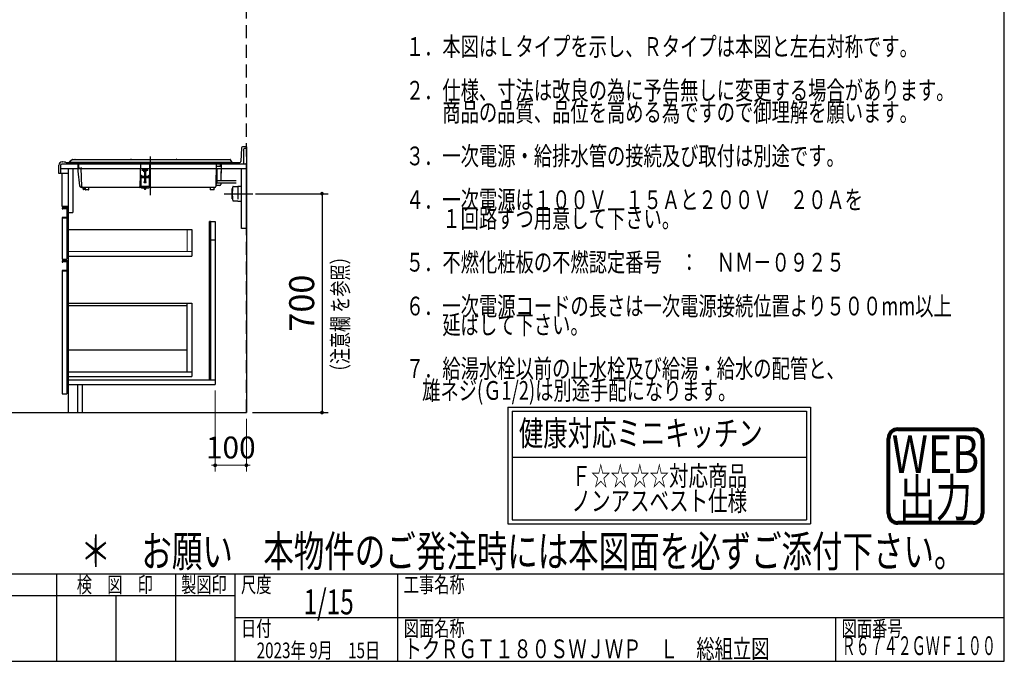
# Model space of a CAD drawing. Units: millimetres. Extents: x 280 to 8080, y 90 to 5635.
# Drawn here: x 4932 to 8080, y 90 to 2142 of the extents above; entities that cross this region are included whole.
import ezdxf

# ---------------------------------------------------------------- set-up
doc = ezdxf.new("R2010")
doc.units = ezdxf.units.MM
doc.header["$LTSCALE"] = 5
for name, pattern in [('DASHDOT', [50.5, 30, -9, 2.5, -9]), ('HIDDEN', [12.6, 8.4, -4.2]), ('PHANTOM', [58, 30, -9, 2.5, -5, 2.5, -9])]:
    doc.linetypes.add(name, pattern=pattern)
for name, color, linetype, lineweight in [('PV', 7, 'Continuous', 9), ('シンク', 14, 'Continuous', 9), ('メイン', 7, 'Continuous', 9), ('レイヤ10', 3, 'Continuous', 9), ('レイヤ12', 136, 'Continuous', 9), ('熱源、換気扇', 214, 'Continuous', 9), ('設備類', 134, 'Continuous', 9), ('電源', 54, 'Continuous', 9)]:
    doc.layers.add(name, color=color, linetype=linetype, lineweight=lineweight)
doc.styles.get("Standard").update_dxf_attribs({"font": 'txt', "bigfont": 'bigfont'})
doc.styles.add('ＭＳ ゴシック', font='txt')
doc.dimstyles.get("Standard").update_dxf_attribs({"dimtxt": 0.18, "dimasz": 0.18, "dimexe": 0.18, "dimexo": 0.0625, "dimgap": 0.09, "dimtad": 0, "dimtih": 1, "dimtoh": 1, "dimdec": 4, "dimzin": 0, "dimdsep": 46, "dimtxsty": 'Standard', "dimcen": 0.09, "dimadec": 0, "dimazin": 0, "dimtfac": 1, "dimtdec": 4, "dimtofl": 0, "dimtmove": 0, "dimatfit": 3, "dimfxl": 1, "dimtolj": 1, "dimtzin": 0, "dimarcsym": 0})

# ---------------------------------------------------------------- blocks, each defined once
blk = doc.blocks.new('*G30')
at = {"layer": '電源', "color": 54, "linetype": 'HIDDEN', "lineweight": 30}
for p, q in [((5614.5, 1608.2), (5630.2, 1608.7)), ((5630.2, 1609.7), (5630.2, 1561.7)), ((5630.2, 1609.7), (5641.2, 1609.7)), ((5611.2, 1601.7), (5612.8, 1601.7)), ((5611.2, 1569.7), (5611.2, 1601.7)), ((5611.2, 1569.7), (5612.8, 1569.7)), ((5614.5, 1563.2), (5630.2, 1562.7)), ((5630.2, 1561.7), (5641.2, 1561.7))]:
    blk.add_line(p, q, dxfattribs=at)
at = {"layer": '電源', "color": 54, "linetype": 'DASHDOT', "lineweight": 30}
blk.add_line((5585.7, 1585.7), (5678.1, 1585.7), dxfattribs=at)
at = {"layer": '電源', "color": 54, "linetype": 'HIDDEN', "lineweight": 30}
for centre, radius, start, end in [((5765.9, 1585.7), 153.9, 171.9308, 188.0692), ((5614.5, 1607.2), 1, 91.7357, 175.0784), ((5614.5, 1564.2), 1, 184.9216, 268.2643)]:
    blk.add_arc(centre, radius, start, end, dxfattribs=at)
blk = doc.blocks.new('*G29')
blk.add_blockref('*G30', (0, 0))
blk = doc.blocks.new('*G28')
blk.add_blockref('*G29', (0, 0))
blk = doc.blocks.new('*G31')
at = {"layer": '熱源、換気扇', "color": 214, "linetype": 'DASHDOT', "lineweight": 30}
blk.add_line((5349.2, 1704.6), (5349.2, 1581.1), dxfattribs=at)
at = {"layer": '熱源、換気扇', "color": 214, "linetype": 'Continuous', "lineweight": 30}
for p, q in [((5100.7, 1694.3), (5091.6, 1687.5)), ((5092.2, 1685.7), (5092.1, 1685.7)), ((5109.3, 1685.7), (5092.2, 1685.7)), ((5101.9, 1694.7), (5116.2, 1694.7)), ((5102.7, 1685.7), (5121.7, 1685.7)), ((5592, 1685.7), (5109.3, 1685.7)), ((5116.2, 1694.7), (5591.2, 1694.7)), ((5118.2, 1685.7), (5118.7, 1659.6)), ((5122, 1669.3), (5121.7, 1685.7)), ((5129.2, 1685.7), (5560.7, 1685.7)), ((5318.2, 1684.7), (5316.9, 1608.7)), ((5349.5, 1608.7), (5348.2, 1684.7)), ((5560.7, 1684.7), (5560.2, 1654.2)), ((5570.2, 1672.4), (5560.5, 1672.4)), ((5577.7, 1685.7), (5560.7, 1685.7)), ((5560.7, 1684.7), (5560.7, 1684.7)), ((5574.2, 1672.4), (5570.2, 1672.4)), ((5574.2, 1672.4), (5574.2, 1685.7)), ((5576.6, 1685.7), (5575.6, 1629.3)), ((5576.4, 1672.9), (5575.6, 1628)), ((5591.2, 1694.7), (5605.1, 1694.7)), ((5610.2, 1685.7), (5592, 1685.7)), ((5602.4, 1685.7), (5593.2, 1685.7)), ((5611.1, 1687.1), (5606.8, 1693.8)), ((5610.3, 1685.7), (5610.2, 1685.7)), ((5611, 1687.3), (5611, 1687.3)), ((5118.8, 1657.7), (5124.1, 1610.9)), ((5129.2, 1666.1), (5124.8, 1666.3)), ((5127.3, 1666.2), (5127, 1666.2)), ((5127, 1666.2), (5127, 1666.2)), ((5131.2, 1608.6), (5129.2, 1666.9)), ((5320.5, 1645.2), (5321.5, 1645.2)), ((5320.5, 1643.2), (5320.5, 1645.2)), ((5320.5, 1643.2), (5320.5, 1640.7)), ((5320.5, 1637.7), (5320.5, 1640.7)), ((5320.5, 1609.7), (5320.5, 1637.7)), ((5321.5, 1645.2), (5321.5, 1643.2)), ((5321.5, 1643.2), (5321.5, 1640.7)), ((5345, 1640.7), (5321.5, 1640.7)), ((5321.5, 1639.7), (5345, 1639.7)), ((5324.2, 1659.7), (5324.2, 1661.7)), ((5342.2, 1661.7), (5324.2, 1661.7)), ((5342.2, 1659.7), (5324.2, 1659.7)), ((5329.2, 1655.7), (5329.2, 1659.7)), ((5337.2, 1655.7), (5329.2, 1655.7)), ((5330.7, 1641.7), (5335.7, 1641.7)), ((5330.7, 1641.7), (5330.7, 1640.7)), ((5331.2, 1655.7), (5331.2, 1641.7)), ((5331.2, 1639.7), (5331.2, 1623.5)), ((5335.2, 1641.7), (5335.2, 1655.7)), ((5335.2, 1623.5), (5335.2, 1639.7)), ((5335.7, 1640.7), (5335.7, 1641.7)), ((5337.2, 1655.7), (5337.2, 1659.7)), ((5342.2, 1659.7), (5342.2, 1661.7)), ((5345, 1643.2), (5345, 1645.2)), ((5345, 1645.2), (5346, 1645.2)), ((5345, 1643.2), (5345, 1640.7)), ((5346, 1645.2), (5346, 1643.2)), ((5346, 1640.7), (5346, 1643.2)), ((5346, 1640.7), (5346, 1637.7)), ((5346, 1637.7), (5346, 1609.7)), ((5559.9, 1640.2), (5559.8, 1635.1)), ((5560.1, 1650.2), (5559.9, 1640.2)), ((5560.2, 1654.2), (5560.1, 1650.2)), ((5562.7, 1665.2), (5560.3, 1665.2)), ((5562.7, 1665.2), (5562.7, 1650.2)), ((5562.7, 1650.2), (5562.7, 1640.2)), ((5562.7, 1640.2), (5562.7, 1626.7)), ((5135.4, 1605.7), (5129.7, 1605.7)), ((5165.5, 1605.7), (5135.4, 1605.7)), ((5135.6, 1600.1), (5135.6, 1605.6)), ((5137.1, 1605.6), (5137.1, 1600.1)), ((5171.7, 1605.7), (5165.5, 1605.7)), ((5189.7, 1605.7), (5171.7, 1605.7)), ((5195.9, 1605.7), (5189.7, 1605.7)), ((5273.5, 1605.7), (5195.9, 1605.7)), ((5340.9, 1605.7), (5273.5, 1605.7)), ((5320.2, 1605.7), (5313.9, 1605.7)), ((5320.2, 1613.7), (5320.2, 1608.7)), ((5320.2, 1608.7), (5320.2, 1605.7)), ((5320.2, 1605.7), (5320.5, 1605.7)), ((5320.5, 1605.7), (5320.5, 1609.7)), ((5329.7, 1623.5), (5330.2, 1623.5)), ((5329.7, 1623.5), (5329.8, 1622.4)), ((5330.2, 1623.5), (5336.7, 1623.5)), ((5331.6, 1621.2), (5331.1, 1621.2)), ((5332.4, 1620.9), (5332.4, 1621)), ((5334.8, 1621.2), (5333.9, 1621.2)), ((5334, 1621.2), (5334, 1620.9)), ((5336.6, 1622.4), (5336.7, 1623.5)), ((5346, 1609.7), (5346, 1605.7)), ((5346, 1605.7), (5346.2, 1605.7)), ((5346.2, 1613.7), (5346.2, 1608.7)), ((5346.2, 1605.7), (5346.2, 1608.7)), ((5352.5, 1605.7), (5346.2, 1605.7)), ((5499, 1605.7), (5352.5, 1605.7)), ((5505.2, 1605.7), (5499, 1605.7)), ((5523.2, 1605.7), (5505.2, 1605.7)), ((5529.4, 1605.7), (5523.2, 1605.7)), ((5556.4, 1605.7), (5529.4, 1605.7)), ((5559.8, 1635.1), (5559.4, 1608.7)), ((5572.4, 1611.7), (5559.4, 1611.7)), ((5559.5, 1618.2), (5562.7, 1618.2)), ((5562.7, 1626.7), (5559.7, 1626.7)), ((5562.7, 1628), (5624.8, 1628)), ((5562.7, 1626.7), (5562.7, 1624.7)), ((5562.7, 1624.7), (5562.7, 1618.2)), ((5562.7, 1619.9), (5624.8, 1619.9)), ((5572.4, 1611.7), (5570.2, 1611.7)), ((5575.5, 1619.9), (5575.4, 1614.7)), ((5137.1, 1600.1), (5135.6, 1600.1)), ((5137.1, 1600.1), (5141.8, 1600.1)), ((5137.1, 1600.1), (5137.1, 1598.6)), ((5142, 1598.6), (5137.1, 1598.6)), ((5141.7, 1604.6), (5141.8, 1599.1)), ((5152.6, 1598.1), (5142.8, 1598.1)), ((5153.6, 1599.1), (5153.7, 1604.6)), ((5321.5, 1604.7), (5345, 1604.7)), ((5336, 1604.7), (5328.2, 1604.7)), ((5328.2, 1604.7), (5328.2, 1603.7)), ((5336, 1603.7), (5328.2, 1603.7)), ((5337.2, 1603.7), (5329.2, 1603.7)), ((5329.2, 1603.7), (5329.2, 1603.2)), ((5337.2, 1603.2), (5329.2, 1603.2)), ((5330.5, 1602.5), (5330.5, 1603.2)), ((5330.5, 1603.2), (5330.5, 1602.5)), ((5330.5, 1602.5), (5333.7, 1602.5)), ((5330.5, 1602.5), (5330.5, 1602.5)), ((5330.5, 1602.5), (5330.5, 1601.8)), ((5330.6, 1602.5), (5330.6, 1603.2)), ((5336, 1602.5), (5330.6, 1602.5)), ((5331.1, 1600.9), (5331, 1600.9)), ((5331.7, 1603.7), (5331.7, 1603.7)), ((5334.1, 1600.9), (5333.1, 1600.9)), ((5333.7, 1602.5), (5336, 1602.5)), ((5333.8, 1600.9), (5333.8, 1600.5)), ((5334.7, 1603.7), (5334.7, 1603.7)), ((5335.5, 1600.9), (5335.5, 1600.9)), ((5335.9, 1601.8), (5336, 1602.5)), ((5338.2, 1604.7), (5336, 1604.7)), ((5338.2, 1603.7), (5336, 1603.7)), ((5336, 1602.5), (5336, 1603.2)), ((5337.2, 1603.2), (5337.2, 1603.7)), ((5338.2, 1603.7), (5338.2, 1604.7)), ((5541.7, 1604.6), (5541.8, 1599.1)), ((5552.6, 1598.1), (5542.8, 1598.1)), ((5553.6, 1599.1), (5553.7, 1604.6))]:
    blk.add_line(p, q, dxfattribs=at)
at = {"layer": '熱源、換気扇', "color": 214, "linetype": 'PHANTOM', "lineweight": 30}
for p, q in [((5321.5, 1643.2), (5320.5, 1643.2)), ((5320.5, 1637.7), (5321.5, 1637.7)), ((5321.5, 1637.7), (5331.2, 1637.7)), ((5335.2, 1637.7), (5345, 1637.7)), ((5346, 1643.2), (5345, 1643.2)), ((5345, 1637.7), (5346, 1637.7)), ((5320.5, 1609.7), (5346, 1609.7)), ((5329.8, 1622.4), (5330.3, 1622.4)), ((5330.3, 1622.4), (5336.6, 1622.4)), ((5330.7, 1621.2), (5331.1, 1621.2)), ((5331.1, 1621.2), (5335.7, 1621.2)), ((5332.3, 1621), (5332.3, 1620.9)), ((5333.6, 1621), (5333.6, 1620.9)), ((5334.1, 1621.2), (5334.1, 1620.9)), ((5330.5, 1601.8), (5333.7, 1601.8)), ((5331.8, 1600.6), (5333, 1600.6)), ((5332.3, 1600.5), (5332.3, 1600.5)), ((5333.5, 1600.9), (5333.5, 1600.5)), ((5333.7, 1601.8), (5335.9, 1601.8)), ((5333.8, 1600.9), (5333.8, 1600.5)), ((5334, 1600.6), (5334.8, 1600.6))]:
    blk.add_line(p, q, dxfattribs=at)
at = {"layer": '熱源、換気扇', "color": 214, "linetype": 'Continuous', "lineweight": 30}
for points in [[(5092.2, 1685.7), (5091.9, 1685.8), (5091.6, 1685.9), (5091.4, 1686.1), (5091.3, 1686.4), (5091.2, 1686.7), (5091.2, 1687), (5091.4, 1687.3), (5091.6, 1687.5)], [(5331.1, 1621.2), (5331.2, 1621.1), (5331.4, 1621.1), (5331.5, 1621), (5331.7, 1621), (5331.8, 1621), (5332, 1621), (5332.1, 1620.9), (5332.3, 1620.9)], [(5332.8, 1620.9), (5332.6, 1620.9), (5332.5, 1621), (5332.3, 1621), (5332.2, 1621), (5332.1, 1621), (5331.9, 1621.1), (5331.8, 1621.1), (5331.6, 1621.2)], [(5332.3, 1620.9), (5332.3, 1620.9), (5332.4, 1620.9), (5332.4, 1620.9), (5332.4, 1620.9)], [(5333.9, 1621.2), (5333.9, 1621.1), (5333.8, 1621.1), (5333.7, 1621), (5333.6, 1621), (5333.5, 1621), (5333.4, 1621), (5333.3, 1620.9), (5333.2, 1620.9)], [(5333.6, 1620.9), (5333.8, 1620.9), (5333.9, 1621), (5334, 1621)], [(5334.1, 1620.9), (5334.1, 1620.9), (5334, 1620.9), (5334, 1620.9), (5334, 1620.9), (5334.1, 1620.9)], [(5334.1, 1620.9), (5334.1, 1620.9), (5334.2, 1621), (5334.3, 1621), (5334.4, 1621), (5334.5, 1621), (5334.6, 1621.1), (5334.7, 1621.1), (5334.8, 1621.2)], [(5331.6, 1600.6), (5331.7, 1600.6), (5331.8, 1600.6), (5331.9, 1600.6), (5332, 1600.6), (5332, 1600.5), (5332.1, 1600.5), (5332.2, 1600.5), (5332.3, 1600.5)], [(5332.5, 1600.5), (5332.4, 1600.5), (5332.3, 1600.5), (5332.2, 1600.5), (5332.1, 1600.6), (5332, 1600.6), (5332, 1600.6), (5331.9, 1600.6), (5331.8, 1600.6)], [(5332.3, 1600.5), (5332.4, 1600.5), (5332.5, 1600.5), (5332.5, 1600.5), (5332.6, 1600.5), (5332.6, 1600.5)], [(5333, 1600.6), (5333, 1600.6), (5333, 1600.6), (5332.9, 1600.6), (5332.9, 1600.6), (5332.9, 1600.5), (5332.9, 1600.5), (5332.9, 1600.5), (5332.9, 1600.5)], [(5333.1, 1600.9), (5333.1, 1600.7), (5333, 1600.6), (5333, 1600.6)], [(5333.3, 1600.9), (5333.3, 1600.7), (5333.4, 1600.6), (5333.4, 1600.6)], [(5333.4, 1600.6), (5333.4, 1600.6), (5333.4, 1600.6), (5333.5, 1600.6), (5333.5, 1600.6), (5333.5, 1600.5), (5333.5, 1600.5), (5333.5, 1600.5), (5333.5, 1600.5)], [(5333.8, 1600.5), (5333.9, 1600.5), (5333.9, 1600.5), (5333.9, 1600.5), (5333.9, 1600.6), (5333.9, 1600.6), (5333.9, 1600.6), (5334, 1600.6), (5334, 1600.6)], [(5334.1, 1600.5), (5334, 1600.5), (5333.9, 1600.5), (5333.9, 1600.5), (5333.8, 1600.5), (5333.8, 1600.5)], [(5334.8, 1600.6), (5334.7, 1600.6), (5334.6, 1600.6), (5334.5, 1600.6), (5334.5, 1600.6), (5334.4, 1600.5), (5334.3, 1600.5), (5334.2, 1600.5), (5334.1, 1600.5)]]:
    blk.add_lwpolyline(points, dxfattribs=at)
for centre, radius, start, end in [((5101.9, 1692.7), 2, 90, 126.8699), ((5109.2, 1694.2), 1, 90, 150), ((5109.2, 1694.2), 1, 30, 90), ((5125, 1669.3), 3, 181, 267), ((5132.8, 1666.7), 3.63, 142.4749, 176.1408), ((5288.2, 1695.2), 1, 90, 150), ((5288.2, 1695.2), 1, 30, 90), ((5433.2, 1695.2), 1, 90, 150), ((5433.2, 1695.2), 1, 30, 90), ((5561.7, 1684.7), 1, 90, 178.4476), ((5605.1, 1692.7), 2, 32.9791, 90), ((5610.2, 1686.7), 1, 270, 32.9791), ((5138.7, 1659.9), 20, 181, 186.4588), ((5321.5, 1640.7), 1, 180, 270), ((5345, 1640.7), 1, 270, 0), ((5130.1, 1611.7), 6, 186.4588, 270), ((5134.2, 1608.7), 3, 182, 270), ((5140.7, 1604.6), 1, 1, 90), ((5154.7, 1604.6), 1, 90, 179), ((5313.9, 1608.7), 3, 270, 359), ((5321.5, 1605.7), 1, 180, 270), ((5331.1, 1622.5), 1.3, 185, 254.1191), ((5333.2, 1629.9), 9, 254.1191, 264.1299), ((5333, 1622.9), 2, 264.071, 275.929), ((5333.4, 1622.9), 2, 264.071, 275.929), ((5333.2, 1629.9), 9, 275.8607, 285.8809), ((5335.3, 1622.5), 1.3, 285.8809, 355), ((5345, 1605.7), 1, 270, 0), ((5352.5, 1608.7), 3, 181, 270), ((5540.7, 1604.6), 1, 1, 90), ((5554.7, 1604.6), 1, 90, 179), ((5556.4, 1608.7), 3, 270, 359), ((5572.4, 1614.7), 3, 270, 359), ((5137.1, 1600.1), 1.5, 180, 270), ((5142.8, 1599.1), 1, 181, 270), ((5152.6, 1599.1), 1, 270, 359), ((5331.8, 1601.9), 1.3, 185, 228.8723), ((5331.8, 1601.9), 1.32, 229.3276, 259.8994), ((5332, 1601.9), 1.31, 229.1538, 260.0732), ((5332.7, 1602), 1.51, 263.3399, 276.6601), ((5333.7, 1601.9), 1.37, 262.986, 275.2571), ((5333.4, 1601), 0.729, 325.4873, 351.0053), ((5334.6, 1601.9), 1.32, 280.1006, 310.6724), ((5334.6, 1601.9), 1.3, 311.1277, 355), ((5542.8, 1599.1), 1, 181, 270), ((5552.6, 1599.1), 1, 270, 359)]:
    blk.add_arc(centre, radius, start, end, dxfattribs=at)
blk = doc.blocks.new('_DOT')
at = {"color": 0}
blk.add_line((-0.5, 0), (-1, 0), dxfattribs=at)
at = {"color": 0, "const_width": 0.5}
blk.add_lwpolyline([(-0.25, 0, 1), (0.25, 0, 1)], format="xyb", close=True, dxfattribs=at)
blk = doc.blocks.new('Dim9')
at = {"layer": 'PV', "color": 7, "linetype": 'Continuous', "lineweight": 30}
for p, q in [((5686.3, 1585.7), (5918.9, 1585.7)), ((5898.9, 1585.7), (5898.9, 885.7)), ((5677.2, 885.7), (5918.9, 885.7))]:
    blk.add_line(p, q, dxfattribs=at)
at = {"layer": 'PV', "color": 7, "linetype": 'Continuous', "lineweight": 30, "xscale": 12, "yscale": 12, "zscale": 12}
for p, rotation in [((5898.9, 1585.7), 89.99999999999991), ((5898.9, 885.7), 269.9999999999998)]:
    blk.add_blockref('_DOT', p, dxfattribs=dict(at, rotation=rotation))
at = {"layer": 'PV', "color": 7, "linetype": 'Continuous', "lineweight": 9, "insert": (5898.9, 1235.7), "char_height": 80, "width": 1028.571, "attachment_point": 8, "rotation": 90, "style": 'ＭＳ ゴシック'}
blk.add_mtext('700', dxfattribs=at)
blk = doc.blocks.new('Dim38')
at = {"layer": 'レイヤ10', "color": 3, "linetype": 'Continuous', "lineweight": 9}
for p, q in [((5557.2, 955.7), (5557.2, 697)), ((5657.2, 865.7), (5657.2, 697)), ((5657.2, 717), (5557.2, 717))]:
    blk.add_line(p, q, dxfattribs=at)
at = {"layer": 'レイヤ10', "color": 3, "linetype": 'Continuous', "lineweight": 9, "xscale": 12, "yscale": 12, "zscale": 12}
for p, rotation in [((5557.2, 717), 359.9999999999996), ((5657.2, 717), 179.9999999999998)]:
    blk.add_blockref('_DOT', p, dxfattribs=dict(at, rotation=rotation))
at = {"layer": 'レイヤ10', "color": 3, "linetype": 'Continuous', "lineweight": 9, "insert": (5607.2, 717), "char_height": 70, "width": 850, "attachment_point": 8, "style": 'ＭＳ ゴシック'}
blk.add_mtext('100', dxfattribs=at)
blk = doc.blocks.new('*G107')
at = {"layer": '設備類', "color": 134, "linetype": 'Continuous', "lineweight": 30}
for p, q in [((6493.3, 902.9), (6493.3, 529.6)), ((6493.3, 902.9), (7460.9, 902.9)), ((6506.7, 889.6), (7447.6, 889.6)), ((6506.7, 889.6), (6506.7, 542.9)), ((7447.6, 889.6), (7447.6, 542.9)), ((7460.9, 902.9), (7460.9, 529.6)), ((6506.7, 742.9), (7447.6, 742.9)), ((6506.7, 542.9), (7447.6, 542.9)), ((6493.3, 529.6), (7460.9, 529.6))]:
    blk.add_line(p, q, dxfattribs=at)
at = {"layer": 'メイン', "color": 7, "linetype": 'Continuous', "lineweight": 9}
for s, insert, char_height, width, attachment_point in [('{\\fＭＳ ゴシック;\\W0.714286;  健康対応ミニキッチン}', (6493.3, 779.6), 80, 1152.878, 7), ('{\\fＭＳ ゴシック;\\W0.714286;Ｆ☆☆☆☆対応商品}', (6977.1, 682.9), 64, 726.846, 5), ('{\\fＭＳ ゴシック;\\W0.714286;ノンアスベスト仕様}', (6977.1, 602.9), 64, 744.957, 5)]:
    blk.add_mtext(s, dxfattribs=dict(at, insert=insert, char_height=char_height, width=width, attachment_point=attachment_point))

msp = doc.modelspace()

# ---------------------------------------------------------------- linework, layer by layer
at = {"layer": 'シンク', "color": 14, "linetype": 'Continuous', "lineweight": 30}
for p, q in [((5641.525, 1732.395), (5639.252, 1689.029)), ((5657.199, 1735.712), (5645.02, 1735.712)), ((5657.199, 1735.712), (5657.199, 1664.712)), ((5648.199, 1726.712), (5648.199, 1679.712)), ((5657.199, 1729.712), (5651.199, 1729.712)), ((5057.199, 1650.712), (5057.751, 1677.387)), ((5063.199, 1675.712), (5063.199, 1651.712)), ((5657.199, 1679.712), (5067.199, 1679.712)), ((5067.75, 1687.212), (5069.559, 1687.212)), ((5082.199, 1685.712), (5635.757, 1685.712)), ((5062.199, 1650.712), (5057.199, 1650.712)), ((5657.199, 1664.712), (5063.199, 1664.712)), ((5063.199, 1651.712), (5087.199, 1651.712)), ((5087.199, 1664.712), (5087.199, 1651.712))]:
    msp.add_line(p, q, dxfattribs=at)
for centre, radius, start, end in [((5645.02, 1732.212), 3.5, 90, 177), ((5651.199, 1726.712), 3, 90, 180), ((5067.75, 1677.212), 10, 90, 179), ((5067.199, 1675.712), 4, 90, 180), ((5069.559, 1645.212), 42, 76.463797, 90), ((5082.199, 1697.712), 12, 256.463797, 270), ((5635.757, 1689.212), 3.5, 270, 357), ((5062.199, 1651.712), 1, 270, 0)]:
    msp.add_arc(centre, radius, start, end, dxfattribs=at)
at = {"layer": 'メイン', "color": 7, "linetype": 'Continuous', "lineweight": 30}
for p, q in [((8080, 90), (8080, 5630)), ((280, 370), (8080, 370)), ((5050, 370), (5050, 90)), ((5430, 370), (5430, 90)), ((5620, 370), (5620, 90)), ((6140, 370), (6140, 90)), ((2810, 300), (5620, 300)), ((5240, 300), (5240, 90)), ((5620, 230), (8080, 230)), ((7540, 230), (7540, 90)), ((280, 90), (8080, 90))]:
    msp.add_line(p, q, dxfattribs=at)
at = {"layer": 'メイン', "color": 7, "linetype": 'Continuous', "lineweight": 80}
for p, q in [((7740, 832.5), (7980, 832.5)), ((7710, 562.5), (7710, 802.5)), ((8010, 802.5), (8010, 562.5)), ((7980, 532.5), (7740, 532.5))]:
    msp.add_line(p, q, dxfattribs=at)
for centre, start, end in [((7740, 802.5), 90, 180), ((7980, 802.5), 0, 90), ((7740, 562.5), 180, 270), ((7980, 562.5), 270, 0)]:
    msp.add_arc(centre, 30, start, end, dxfattribs=at)
at = {"layer": 'レイヤ10', "color": 3, "linetype": 'Continuous', "lineweight": 30}
for p, q in [((5067.199, 1651.712), (5067.199, 1545.712)), ((5087.199, 1664.712), (5087.199, 885.712)), ((5102.199, 1664.712), (5102.199, 1525.712)), ((5641.199, 1474.712), (5641.199, 1664.712)), ((5656.199, 1664.712), (5656.199, 1474.712)), ((5657.199, 1664.712), (5657.199, 885.712)), ((5067.199, 1545.712), (5087.199, 1545.712)), ((5068.27, 1539.712), (5068.27, 1536.712)), ((5068.27, 1536.712), (5069.77, 1536.712)), ((5069.27, 1540.712), (5085.27, 1540.712)), ((5085.27, 1540.712), (5070.27, 1540.712)), ((5070.27, 1537.212), (5070.27, 1538.712)), ((5070.27, 1538.712), (5083.27, 1538.712)), ((5083.27, 1538.712), (5083.27, 1509.712)), ((5085.27, 1492.712), (5085.27, 1540.712)), ((5087.199, 1525.712), (5102.199, 1525.712)), ((5068.199, 1507.712), (5068.199, 1375.712)), ((5083.27, 1509.712), (5068.27, 1509.712)), ((5068.27, 1509.625), (5068.27, 1507.712)), ((5083.27, 1507.712), (5068.27, 1507.712)), ((5083.199, 1507.712), (5083.199, 1375.712)), ((5083.27, 1507.712), (5083.27, 1492.712)), ((5083.27, 1492.712), (5085.27, 1492.712)), ((5542.199, 1496.712), (5539.199, 1496.712)), ((5539.199, 990.712), (5539.199, 1496.712)), ((5542.199, 1496.712), (5542.199, 990.712)), ((5542.199, 1496.712), (5557.199, 1496.712)), ((5557.199, 1496.712), (5557.199, 990.712)), ((5656.199, 1474.712), (5641.199, 1474.712)), ((5557.199, 1436.712), (5542.199, 1436.712)), ((5068.199, 1375.712), (5083.199, 1375.712)), ((5068.27, 1369.712), (5068.27, 1366.712)), ((5068.27, 1366.712), (5069.77, 1366.712)), ((5069.27, 1370.712), (5085.27, 1370.712)), ((5085.27, 1370.712), (5070.27, 1370.712)), ((5070.27, 1367.212), (5070.27, 1368.712)), ((5070.27, 1368.712), (5083.27, 1368.712)), ((5083.27, 1368.712), (5083.27, 1339.712)), ((5085.27, 1322.712), (5085.27, 1370.712)), ((5068.199, 1337.712), (5068.199, 945.712)), ((5083.27, 1339.712), (5068.27, 1339.712)), ((5068.27, 1339.625), (5068.27, 1337.712)), ((5083.27, 1337.712), (5068.27, 1337.712)), ((5083.199, 1337.712), (5083.199, 945.712)), ((5083.27, 1337.712), (5083.27, 1322.712)), ((5083.27, 1322.712), (5085.27, 1322.712)), ((5083.199, 1235.712), (5483.199, 1235.712)), ((5083.199, 1227.712), (5468.199, 1227.712)), ((5468.199, 1015.712), (5468.199, 1235.712)), ((5483.199, 1235.712), (5483.199, 1000.712)), ((5083.199, 1085.712), (5468.199, 1085.712)), ((5083.199, 1015.712), (5483.199, 1015.712)), ((5083.199, 1000.712), (5483.199, 1000.712)), ((5087.199, 990.712), (5557.199, 990.712)), ((5557.199, 990.712), (5557.199, 975.712)), ((5068.199, 945.712), (5083.199, 945.712)), ((5087.199, 975.712), (5557.199, 975.712)), ((5117.199, 975.712), (5117.199, 885.712)), ((5132.199, 975.712), (5132.199, 885.712)), ((4887.625, 885.712), (5657.199, 885.712))]:
    msp.add_line(p, q, dxfattribs=at)
for centre, radius, start, end in [((5069.27, 1539.712), 1, 90, 180), ((5069.77, 1537.212), 0.5, 270, 0), ((5069.27, 1369.712), 1, 90, 180), ((5069.77, 1367.212), 0.5, 270, 0)]:
    msp.add_arc(centre, radius, start, end, dxfattribs=at)
at = {"layer": 'レイヤ12', "color": 136, "linetype": 'HIDDEN', "lineweight": 30}
msp.add_line((5657.199, 885.712), (5657.199, 3135.712), dxfattribs=at)
at = {"layer": '電源', "color": 54, "linetype": 'Continuous', "lineweight": 30}
for p, q in [((5083.199, 1470.712), (5483.199, 1470.712)), ((5483.199, 1470.712), (5483.199, 1385.712)), ((5083.199, 1385.712), (5483.199, 1385.712))]:
    msp.add_line(p, q, dxfattribs=at)
at = {"layer": '電源', "color": 54, "linetype": 'Continuous', "lineweight": 9}
for p, q in [((5468.199, 1470.712), (5468.199, 1400.712)), ((5483.199, 1400.712), (5083.199, 1400.712))]:
    msp.add_line(p, q, dxfattribs=at)

# ---------------------------------------------------------------- block references
for name in ['*G31', '*G28', '*G107']:
    msp.add_blockref(name, (0, 0))

# ---------------------------------------------------------------- texts
at = {"layer": 'メイン', "color": 7, "linetype": 'Continuous', "lineweight": 9}
for s, insert, char_height, width, attachment_point in [('{\\fＭＳ ゴシック;\\W0.714286;１．本図はＬタイプを示し、Ｒタイプは本図と左右対称です。}', (6166.652, 2026.339), 60, 2140.10314, 7), ('{\\fＭＳ ゴシック;\\W0.714286;２．仕様、寸法は改良の為に予告無しに変更する場合があります。}', (6166.652, 1886.339), 60, 2304.17406, 7), ('{\\fＭＳ ゴシック;\\W0.714286;\u3000\u3000商品の品質、品位を高める為ですので御理解を願います。}', (6166.652, 1816.339), 60, 2165.41972, 7), ('{\\fＭＳ ゴシック;\\W0.714286;３．一次電源・給排水管の接続及び取付は別途です。}', (6166.652, 1676.339), 60, 1830.46188, 7), ('{\\fＭＳ ゴシック;\\W0.714286;４．一次電源は１００Ｖ\u3000１５Ａと２００Ｖ\u3000２０Ａを}', (6166.652, 1536.339), 60, 1952.17621, 7), ('{\\fＭＳ ゴシック;\\W0.714286;\u3000\u3000１回路ずつ用意して下さい。}', (6166.652, 1476.339), 60, 1136.9336, 7), ('{\\fＭＳ ゴシック;\\W0.714286;５．不燃化粧板の不燃認定番号\u3000：\u3000ＮＭ－０９２５}', (6166.652, 1336.339), 60, 1861.62074, 7), ('{\\fＭＳ ゴシック;\\W0.714286;\u3000}', (7256.352, 1388.549), 70, 92.30004, 7), ('{\\fＭＳ ゴシック;\\W0.714286;\u3000}', (7256.352, 1388.549), 70, 92.30004, 7), ('{\\fＭＳ ゴシック;\\W0.714286;\u3000}', (7240.595, 1344.307), 70, 92.30004, 7), ('{\\fＭＳ ゴシック;\\W0.714286;\u3000}', (7240.595, 1344.307), 70, 92.30004, 7), ('{\\fＭＳ ゴシック;\\W0.714286;６．一次電源コードの長さは一次電源接続位置より５００mm以上}', (6166.652, 1196.339), 60, 2268.57262, 7), ('{\\fＭＳ ゴシック;\\W0.714286;\u3000}', (5010.824, 1214.806), 70, 92.30004, 9), ('{\\fＭＳ ゴシック;\\W0.714286;\u3000\u3000延ばして下さい。}', (6166.652, 1136.339), 60, 741.36201, 7), ('{\\fＭＳ ゴシック;\\W0.714286;７．給湯水栓以前の止水栓及び給湯・給水の配管と、}', (6166.652, 996.339), 60, 1829.48816, 7), ('{\\fＭＳ ゴシック;\\W0.714286;    雄ネジ(Ｇ1/2)は別途手配になります。}', (6166.652, 926.339), 60, 1492.94803, 7), ('{\\fＭＳ ゴシック;\\W0.803571;WEB}', (7860, 752.5), 120, 259.34258, 5), ('{\\fＭＳ ゴシック;\\W0.714286;出力}', (7860, 612.5), 120, 278.72583, 5), ('{\\fＭＳ ゴシック;\\W0.714286;＊\u3000お願い\u3000本物件のご発注時には本図面を必ずご添付下さい。}', (5126.667, 391.868), 100, 3706.91148, 7), ('{\\fＭＳ ゴシック;\\W0.714286;検\u3000図\u3000印}', (5115, 310), 50, 319.80441, 7), ('{\\fＭＳ ゴシック;\\W0.714286;製図印}', (5448.333, 310), 50, 186.93293, 7), ('{\\fＭＳ ゴシック;\\W0.714286;尺度}', (5640, 310), 50, 124.60505, 7), ('{\\fＭＳ ゴシック;\\W0.714286;工事名称}', (6160, 310), 50, 255.9551, 7), ('{\\fＭＳ ゴシック;\\W0.714286;1/15}', (5840, 240), 80, 194.41836, 7), ('{\\fＭＳ ゴシック;\\W0.714286;日付}', (5640, 170), 50, 115.07076, 7), ('{\\fＭＳ ゴシック;\\W0.714286;\u3000}', (6160, 240), 60, 79.11432, 7), ('{\\fＭＳ ゴシック;\\W0.714286;図面名称}', (6160, 170), 50, 253.87582, 7), ('{\\fＭＳ ゴシック;\\W0.714286;図面番号}', (7560, 170), 50, 253.36867, 7), ('{\\fＭＳ ゴシック;\\W0.714286;2023年 9月\u300015日}', (5690, 100), 50, 511.65663, 7), ('{\\fＭＳ ゴシック;\\W0.714286;トクＲＧＴ１８０ＳＷＪＷＰ\u3000Ｌ\u3000総組立図}', (6160, 100), 60, 1544.25062, 7), ('{\\fＭＳ ゴシック;\\W0.547619;Ｒ６７４２ＧＷＦ１００}', (7560, 110), 60, 640.88246, 7)]:
    msp.add_mtext(s, dxfattribs=dict(at, insert=insert, char_height=char_height, width=width, attachment_point=attachment_point))
at = {"layer": 'メイン', "color": 7, "linetype": 'Continuous', "lineweight": 9, "insert": (5983.449, 989.498), "char_height": 52.5, "width": 494.0537, "attachment_point": 7, "rotation": 90}
msp.add_mtext('{\\fＭＳ ゴシック;\\W0.714286;（注意欄 を参照）}', dxfattribs=at)

# ---------------------------------------------------------------- dimensions: what is measured, and where the dimension line sits
at = {"layer": 'PV', "color": 7, "linetype": 'Continuous', "lineweight": 30}
dim = msp.add_linear_dim(base=(5898.903, 885.712), p1=(5666.267, 1585.712), p2=(5657.199, 885.712), angle=270, dimstyle='Standard', override={"dimscale": 1, "dimtxt": 80, "dimasz": 12, "dimexe": 20, "dimexo": 20, "dimgap": 0, "dimtad": 1, "dimtih": 0, "dimtoh": 0, "dimdec": 2, "dimzin": 8, "dimtxsty": 'ＭＳ ゴシック', "dimblk1": 'DOT', "dimblk2": 'DOT', "dimsah": 1, "dimse1": 0, "dimse2": 0, "dimtix": 0, "dimtofl": 1, "dimtmove": 1, "dimatfit": 2, "dimtzin": 8}, dxfattribs=at)
dim.commit()
dim.dimension.update_dxf_attribs({"geometry": 'Dim9', "text_midpoint": (5898.903, 1235.712), "dimtype": 160, "text_rotation": 90})
at = {"layer": 'レイヤ10', "color": 3, "linetype": 'Continuous', "lineweight": 9}
dim = msp.add_linear_dim(base=(5557.199, 717.012), p1=(5657.199, 885.712), p2=(5557.199, 975.712), angle=180, dimstyle='Standard', override={"dimscale": 1, "dimtxt": 70, "dimasz": 12, "dimexe": 20, "dimexo": 20, "dimgap": 0, "dimtad": 1, "dimtih": 0, "dimtoh": 0, "dimdec": 2, "dimzin": 8, "dimtxsty": 'ＭＳ ゴシック', "dimblk1": 'DOT', "dimblk2": 'DOT', "dimsah": 1, "dimse1": 0, "dimse2": 0, "dimtix": 0, "dimtofl": 1, "dimtmove": 1, "dimatfit": 2, "dimtzin": 8}, dxfattribs=at)
dim.commit()
dim.dimension.update_dxf_attribs({"geometry": 'Dim38', "text_midpoint": (5607.199, 717.012), "dimtype": 160, "text_rotation": 360})

doc.saveas('drawing.dxf')
